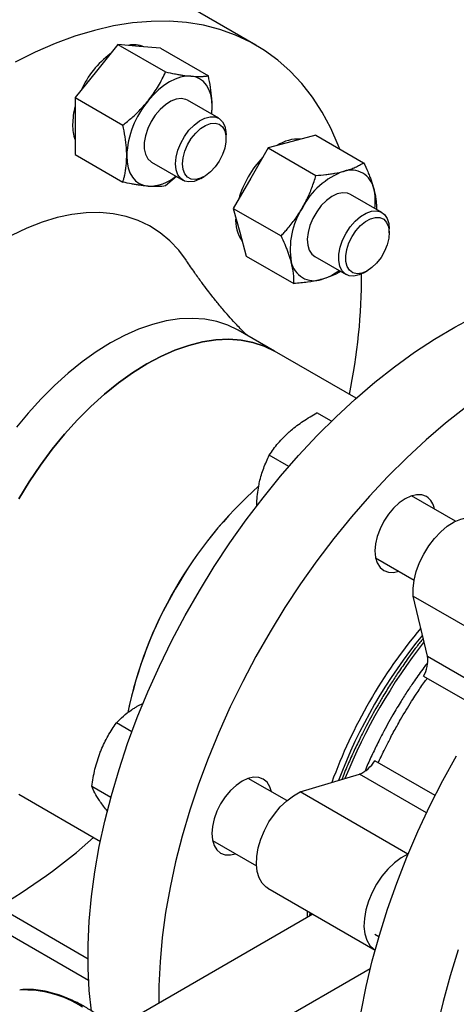
# Model space of a CAD drawing. Units: inches. Extents: x -193 to 7134, y 614 to 5488.
# Drawn here: x 6574 to 6671, y 4446 to 4666 of the extents above; entities that cross this region are included whole.
import ezdxf

# ---------------------------------------------------------------- set-up
doc = ezdxf.new("R2010")
doc.units = ezdxf.units.IN
doc.header["$MEASUREMENT"] = 0
doc.layers.get('0').update_dxf_attribs({"lineweight": 0})
for name, color, linetype, lineweight in [('CABLE_TRAY', 2, 'Continuous', 0), ('PIPE_SUPPORT', 5, 'Continuous', 0), ('PIPING', 3, 'Continuous', 0)]:
    doc.layers.add(name, color=color, linetype=linetype, lineweight=lineweight)

msp = doc.modelspace()

# ---------------------------------------------------------------- linework, layer by layer
at = {"color": 7, "linetype": 'Continuous', "lineweight": 25, "flags": 128}
msp.add_lwpolyline([(6630.88, 4591.6), (6628.55, 4592.74), (6626.06, 4593.57), (6623.42, 4594.08), (6620.65, 4594.27), (6617.77, 4594.14), (6614.8, 4593.69), (6611.74, 4592.92), (6608.63, 4591.84), (6605.48, 4590.45), (6602.31, 4588.77), (6599.14, 4586.79), (6595.99, 4584.54), (6592.87, 4582.03), (6589.82, 4579.27), (6586.84, 4576.29), (6583.96, 4573.09), (6581.19, 4569.7), (6578.56, 4566.14), (6576.06, 4562.43), (6573.73, 4558.6)], dxfattribs=at)
at = {"color": 7, "linetype": 'Continuous', "lineweight": 25}
for centre, radius, start, end in [((6687.96, 4493.21), 91.28, 131.626, 150.3043), ((6686.32, 4492.81), 90.06, 149.5651, 168.4234)]:
    msp.add_arc(centre, radius, start, end, dxfattribs=at)
at = {"layer": 'CABLE_TRAY', "linetype": 'Continuous', "lineweight": 25}
for p, q in [((6589.2, 4455.8), (6569.06, 4467.42)), ((6568.17, 4463.32), (6589.33, 4451.1))]:
    msp.add_line(p, q, dxfattribs=at)
at = {"layer": 'PIPE_SUPPORT', "linetype": 'Continuous', "lineweight": 25}
for p, q in [((6595.87, 4660.16), (6591.1, 4654.22)), ((6595.87, 4660.16), (6606.54, 4654)), ((6600.64, 4659.73), (6595.87, 4660.16)), ((6605.42, 4659.31), (6600.64, 4659.73)), ((6605.42, 4659.31), (6616.09, 4653.14)), ((6591.1, 4654.22), (6586.33, 4648.28)), ((6586.33, 4648.28), (6597, 4642.12)), ((6586.33, 4648.28), (6586.33, 4641.92)), ((6618.41, 4643.66), (6611.4, 4647.71)), ((6616.85, 4644.56), (6616.94, 4646.29)), ((6586.33, 4641.92), (6586.33, 4635.56)), ((6620.07, 4639.09), (6620.07, 4639.99)), ((6634.79, 4638.46), (6629.47, 4637.03)), ((6640.12, 4639.88), (6634.79, 4638.46)), ((6640.12, 4639.88), (6650.79, 4633.72)), ((6629.47, 4637.03), (6625.57, 4630.28)), ((6629.47, 4637.03), (6640.14, 4630.87)), ((6586.33, 4635.56), (6597, 4629.39)), ((6603.4, 4633.85), (6610.41, 4629.8)), ((6608.98, 4630.63), (6606.54, 4628.54)), ((6614.41, 4630.2), (6615.19, 4630.65)), ((6625.57, 4630.28), (6621.67, 4623.53)), ((6654.86, 4622.61), (6647.85, 4626.66)), ((6621.67, 4623.53), (6623.1, 4618.21)), ((6621.67, 4623.53), (6632.35, 4617.37)), ((6623.1, 4618.21), (6624.53, 4612.88)), ((6656.52, 4618.04), (6656.52, 4618.94)), ((6624.53, 4612.88), (6635.2, 4606.72)), ((6639.85, 4612.8), (6646.86, 4608.75)), ((6650.86, 4609.15), (6651.64, 4609.6)), ((6643.6, 4575.95), (6640.35, 4577.82)), ((6634.08, 4565.85), (6629.71, 4568.38)), ((6671.3, 4553.61), (6661.47, 4559.28)), ((6653.47, 4545.42), (6662.08, 4540.46)), ((6600.2, 4512.26), (6601.63, 4512.99)), ((6599.01, 4506.58), (6595.54, 4508.59)), ((6633.63, 4491.18), (6625.02, 4496.15)), ((6594.3, 4491.92), (6590.03, 4494.38)), ((6617.02, 4482.29), (6626.85, 4476.62)), ((6653.26, 4461.37), (6654.21, 4460.82))]:
    msp.add_line(p, q, dxfattribs=at)
at = {"layer": 'PIPE_SUPPORT', "linetype": 'Continuous', "lineweight": 25, "flags": 128}
for points in [[(6612.17, 4653.08), (6611.05, 4653.07), (6609.87, 4652.85), (6608.64, 4652.42), (6607.4, 4651.8), (6606.15, 4650.99), (6604.93, 4650), (6603.74, 4648.85), (6602.62, 4647.57)], [(6616.94, 4646.29), (6616.86, 4647.68), (6616.62, 4648.95), (6616.22, 4650.09), (6615.66, 4651.06), (6614.97, 4651.86), (6614.15, 4652.47), (6613.21, 4652.88), (6612.17, 4653.08)], [(6611.4, 4647.71), (6611.06, 4647.87), (6610.05, 4648.08), (6608.91, 4647.94), (6607.7, 4647.48), (6606.48, 4646.69), (6605.3, 4645.64), (6604.22, 4644.35), (6603.29, 4642.9), (6602.55, 4641.35), (6602.04, 4639.77), (6601.77, 4638.24), (6601.77, 4636.82), (6602.04, 4635.6), (6602.55, 4634.61), (6603.29, 4633.91), (6603.4, 4633.85)], [(6616.83, 4644.57), (6616.86, 4644.8), (6616.94, 4646.29)], [(6608.75, 4633.46), (6608.89, 4634.94), (6609.28, 4636.51), (6609.91, 4638.08), (6610.75, 4639.59), (6611.76, 4640.97), (6612.9, 4642.15), (6614.1, 4643.07), (6615.33, 4643.7), (6616.5, 4644.01), (6617.59, 4643.97), (6618.52, 4643.59), (6619.26, 4642.89), (6619.77, 4641.91), (6620.03, 4640.68), (6620.07, 4639.99)], [(6610.31, 4633.46), (6610.44, 4634.84), (6610.83, 4636.29), (6611.45, 4637.74), (6612.28, 4639.11), (6613.26, 4640.34), (6614.34, 4641.34), (6615.47, 4642.07), (6616.59, 4642.48), (6617.63, 4642.56), (6618.54, 4642.31), (6619.27, 4641.73), (6619.77, 4640.85), (6620.03, 4639.73), (6620.03, 4638.42), (6619.77, 4637), (6619.27, 4635.54), (6618.54, 4634.11), (6617.63, 4632.81), (6616.59, 4631.69), (6615.47, 4630.82), (6614.34, 4630.24), (6613.26, 4629.99), (6612.28, 4630.08), (6611.45, 4630.5), (6610.83, 4631.23), (6610.44, 4632.24), (6610.31, 4633.46)], [(6597.85, 4635.27), (6597.93, 4633.87), (6598.18, 4632.6), (6598.58, 4631.47), (6599.13, 4630.49), (6599.82, 4629.69), (6600.65, 4629.09), (6601.59, 4628.68), (6602.62, 4628.47)], [(6614.41, 4630.2), (6614.1, 4630.03), (6612.9, 4629.56), (6611.76, 4629.43), (6610.75, 4629.64), (6609.91, 4630.17), (6609.28, 4631.02), (6608.89, 4632.13), (6608.75, 4633.46)], [(6647.85, 4626.66), (6647.15, 4626.94), (6646.08, 4627.02), (6644.91, 4626.76), (6643.69, 4626.17), (6642.48, 4625.28), (6641.33, 4624.13), (6640.3, 4622.77), (6639.44, 4621.27), (6638.78, 4619.7), (6638.36, 4618.13), (6638.19, 4616.64), (6638.29, 4615.29), (6638.65, 4614.15), (6639.25, 4613.26), (6639.85, 4612.8)], [(6646.86, 4617.99), (6647.81, 4619.42), (6648.91, 4620.68), (6650.1, 4621.71), (6651.32, 4622.45), (6652.52, 4622.88), (6653.65, 4622.97), (6654.64, 4622.72), (6655.46, 4622.14), (6656.06, 4621.26), (6656.42, 4620.12), (6656.52, 4618.94)], [(6648.19, 4617.22), (6649.08, 4618.54), (6650.11, 4619.69), (6651.22, 4620.6), (6652.35, 4621.21), (6653.44, 4621.5), (6654.44, 4621.46), (6655.28, 4621.08), (6655.93, 4620.38), (6656.35, 4619.41), (6656.52, 4618.21), (6656.42, 4616.85), (6656.06, 4615.4), (6655.47, 4613.94), (6654.67, 4612.56), (6653.7, 4611.31), (6652.63, 4610.28), (6651.5, 4609.52), (6650.38, 4609.06), (6649.33, 4608.93), (6648.4, 4609.15), (6647.64, 4609.69), (6647.11, 4610.53), (6646.81, 4611.63), (6646.78, 4612.91), (6647.01, 4614.33), (6647.49, 4615.79), (6648.19, 4617.22)], [(6650.86, 4609.15), (6649.8, 4608.65), (6648.63, 4608.39), (6647.56, 4608.47), (6646.65, 4608.89), (6645.94, 4609.62), (6645.45, 4610.64), (6645.22, 4611.89), (6645.26, 4613.32), (6645.55, 4614.87), (6646.09, 4616.45), (6646.86, 4617.99)]]:
    msp.add_lwpolyline(points, dxfattribs=at)
at = {"layer": 'PIPE_SUPPORT', "linetype": 'Continuous', "lineweight": 25}
for centre, radius, start, end in [((6599.5, 4654.51), 5.58, 66.9444, 102.8366), ((6606.94, 4641.12), 21.2, 127.0063, 155.4046), ((6618.55, 4634.31), 20.72, 140.2279, 177.3607), ((6602.25, 4642.02), 16.49, 164.9296, 179.225), ((6594.99, 4642.02), 9.23, 178.6149, 200.2138), ((6636.16, 4630.68), 8.33, 85.828, 124.1635), ((6644.18, 4619.63), 22.09, 136.0314, 150.199), ((6652.19, 4615.89), 16.96, 110.2567, 152.8704), ((6647.99, 4626.91), 5.17, 11.07, 108.9193), ((6602.65, 4638.16), 9.69, 269.8681, 309.7048), ((6644.1, 4619.49), 22.09, 149.8012, 163.9681), ((6641.42, 4625.13), 11.97, 352.2577, 13.3955), ((6651.34, 4614.42), 16.96, 147.1309, 189.7398), ((6630.27, 4620.84), 8.09, 175.2304, 214.7674), ((6639.7, 4612.54), 5.17, 191.07, 288.9193), ((6637.96, 4619.13), 11.97, 286.6001, 307.749)]:
    msp.add_arc(centre, radius, start, end, dxfattribs=at)
for points, knots in [([(6602.62, 4647.57), (6602.74, 4647.71), (6603.22, 4648.31), (6604.01, 4649.42), (6604.95, 4650.9), (6605.8, 4652.43), (6606.29, 4653.48), (6606.54, 4654)], [0, 0, 0, 0, 0.070067, 0.299821, 0.530837, 0.765029, 1, 1, 1, 1]), ([(6606.54, 4654), (6607.22, 4653.86), (6608.23, 4653.65), (6609.5, 4653.43), (6610.75, 4653.23), (6611.6, 4653.14), (6612.17, 4653.08)], [0, 0, 0, 0, 0.329812, 0.495383, 0.659853, 1, 1, 1, 1]), ([(6612.17, 4653.08), (6612.28, 4653.07), (6612.76, 4653.03), (6613.56, 4652.99), (6614.49, 4652.99), (6615.34, 4653.04), (6615.84, 4653.11), (6616.09, 4653.14)], [0, 0, 0, 0, 0.070067, 0.299821, 0.530837, 0.765029, 1, 1, 1, 1]), ([(6616.94, 4646.29), (6616.94, 4646.58), (6616.93, 4647.16), (6616.85, 4648.57), (6616.62, 4650.55), (6616.27, 4652.28), (6616.09, 4653.14)], [0, 0, 0, 0, 0.134092, 0.268456, 0.632398, 1, 1, 1, 1]), ([(6597, 4642.12), (6597.67, 4642.67), (6598.69, 4643.49), (6599.96, 4644.67), (6601.21, 4645.9), (6602.05, 4646.9), (6602.62, 4647.57)], [0, 0, 0, 0, 0.329812, 0.495383, 0.659853, 1, 1, 1, 1]), ([(6597.85, 4635.27), (6597.85, 4635.56), (6597.84, 4636.14), (6597.76, 4637.55), (6597.53, 4639.53), (6597.18, 4641.26), (6597, 4642.12)], [0, 0, 0, 0, 0.134092, 0.268456, 0.632398, 1, 1, 1, 1]), ([(6597, 4629.39), (6597.06, 4629.62), (6597.19, 4630.08), (6597.39, 4630.89), (6597.58, 4631.84), (6597.73, 4632.93), (6597.83, 4634.07), (6597.84, 4634.87), (6597.85, 4635.27)], [0, 0, 0, 0, 0.128544, 0.257186, 0.441523, 0.626324, 0.812815, 1, 1, 1, 1]), ([(6646.32, 4631.8), (6646.44, 4631.84), (6646.98, 4631.98), (6647.87, 4632.28), (6648.94, 4632.71), (6649.91, 4633.19), (6650.5, 4633.54), (6650.79, 4633.72)], [0, 0, 0, 0, 0.070067, 0.299821, 0.530837, 0.765029, 1, 1, 1, 1]), ([(6650.79, 4633.72), (6651.1, 4633.05), (6651.58, 4632.05), (6652.11, 4630.75), (6652.61, 4629.46), (6652.88, 4628.53), (6653.07, 4627.9)], [0, 0, 0, 0, 0.329812, 0.495383, 0.659853, 1, 1, 1, 1]), ([(6640.14, 4630.87), (6640.88, 4630.93), (6641.98, 4631.02), (6643.37, 4631.21), (6644.75, 4631.42), (6645.69, 4631.65), (6646.32, 4631.8)], [0, 0, 0, 0, 0.329812, 0.495383, 0.659853, 1, 1, 1, 1]), ([(6602.62, 4628.47), (6602.51, 4628.49), (6601.9, 4628.54), (6600.96, 4628.66), (6599.82, 4628.85), (6598.61, 4629.06), (6597.65, 4629.26), (6597, 4629.39)], [0, 0, 0, 0, 0.070071, 0.376596, 0.530827, 0.683105, 1, 1, 1, 1]), ([(6637.1, 4623.63), (6637.27, 4623.93), (6637.62, 4624.55), (6638.37, 4626.04), (6639.27, 4628.14), (6639.85, 4629.95), (6640.14, 4630.87)], [0, 0, 0, 0, 0.134092, 0.268456, 0.632398, 1, 1, 1, 1]), ([(6606.54, 4628.54), (6606.01, 4628.47), (6604.92, 4628.33), (6603.4, 4628.43), (6602.62, 4628.47)], [0, 0, 0, 0, 0.495458, 1, 1, 1, 1]), ([(6653.07, 4627.9), (6653.1, 4627.78), (6653.24, 4627.24), (6653.43, 4626.32), (6653.59, 4625.18), (6653.66, 4624.18), (6653.65, 4623.57), (6653.64, 4623.31)], [0, 0, 0, 0, 0.074071, 0.316953, 0.561169, 0.808742, 1, 1, 1, 1]), ([(6632.35, 4617.37), (6632.58, 4617.61), (6633.03, 4618.1), (6633.79, 4618.97), (6634.62, 4619.98), (6635.5, 4621.14), (6636.34, 4622.36), (6636.84, 4623.2), (6637.1, 4623.63)], [0, 0, 0, 0, 0.128544, 0.257186, 0.441523, 0.626324, 0.812815, 1, 1, 1, 1]), ([(6634.63, 4611.55), (6634.59, 4611.68), (6634.41, 4612.36), (6634.07, 4613.36), (6633.61, 4614.55), (6633.1, 4615.78), (6632.65, 4616.73), (6632.35, 4617.37)], [0, 0, 0, 0, 0.070071, 0.376596, 0.530827, 0.683105, 1, 1, 1, 1]), ([(6635.2, 4606.72), (6635.21, 4607.45), (6635.22, 4608.91), (6634.83, 4610.67), (6634.63, 4611.55)], [0, 0, 0, 0, 0.495458, 1, 1, 1, 1]), ([(6645.64, 4609.45), (6645.29, 4609.25), (6644.74, 4608.92), (6643.87, 4608.51), (6642.85, 4608.09), (6641.97, 4607.83), (6641.38, 4607.65)], [0, 0, 0, 0, 0.292043, 0.466945, 0.640684, 1, 1, 1, 1]), ([(6641.38, 4607.65), (6641.25, 4607.62), (6640.29, 4607.37), (6638.3, 4606.99), (6636.24, 4606.81), (6635.2, 4606.72)], [0, 0, 0, 0, 0.070101, 0.53079, 1, 1, 1, 1]), ([(6634.18, 4573.59), (6634.31, 4573.71), (6635.27, 4574.55), (6637.26, 4576.04), (6639.32, 4577.22), (6640.35, 4577.82)], [0, 0, 0, 0, 0.070101, 0.53079, 1, 1, 1, 1]), ([(6629.71, 4568.38), (6630.33, 4569.29), (6631.6, 4571.11), (6633.31, 4572.76), (6634.18, 4573.59)], [0, 0, 0, 0, 0.495458, 1, 1, 1, 1]), ([(6627.43, 4561.9), (6627.46, 4562.07), (6627.73, 4563.31), (6628.4, 4565.57), (6629.27, 4567.44), (6629.71, 4568.38)], [0, 0, 0, 0, 0.070101, 0.53079, 1, 1, 1, 1]), ([(6626.91, 4556.89), (6626.91, 4557.33), (6626.92, 4559.06), (6627.21, 4560.69), (6627.43, 4561.9)], [0, 0, 0, 0, 0.256386, 1, 1, 1, 1]), ([(6595.54, 4508.59), (6596.04, 4509.09), (6597.05, 4510.1), (6598.46, 4511.17), (6599.55, 4511.88), (6599.98, 4512.13), (6600.2, 4512.26)], [0, 0, 0, 0, 0.380119, 0.763819, 0.881818, 1, 1, 1, 1]), ([(6591.93, 4501.98), (6592, 4502.15), (6592.5, 4503.42), (6593.62, 4505.71), (6594.9, 4507.62), (6595.54, 4508.59)], [0, 0, 0, 0, 0.070101, 0.53079, 1, 1, 1, 1]), ([(6590.03, 4494.38), (6590.24, 4495.67), (6590.66, 4498.28), (6591.51, 4500.74), (6591.93, 4501.98)], [0, 0, 0, 0, 0.495458, 1, 1, 1, 1]), ([(6591.93, 4490.95), (6591.87, 4491.05), (6591.38, 4491.75), (6590.63, 4492.97), (6590.23, 4493.91), (6590.03, 4494.38)], [0, 0, 0, 0, 0.070101, 0.53079, 1, 1, 1, 1]), ([(6593.59, 4488.8), (6593.58, 4488.81), (6592.91, 4489.59), (6592.42, 4490.27), (6591.93, 4490.95)], [0, 0, 0, 0, 0.007087, 1, 1, 1, 1])]:
    msp.add_open_spline(points, degree=3, knots=knots, dxfattribs=at)
at = {"layer": 'PIPING', "linetype": 'Continuous', "lineweight": 25}
for p, q in [((6626.68, 4660.01), (6610.87, 4669.14)), ((6630.88, 4591.6), (6622.77, 4596.28)), ((6649.1, 4581.08), (6630.88, 4591.6)), ((6661.89, 4536.89), (6685.93, 4523.01)), ((6665.07, 4523.45), (6661.89, 4536.89)), ((6665.07, 4523.45), (6680.06, 4514.8)), ((6664.2, 4518.99), (6677.66, 4511.22)), ((6666.74, 4492.3), (6653.27, 4500.07)), ((6636.62, 4493.12), (6649.85, 4497.08)), ((6664.83, 4488.43), (6649.85, 4497.08)), ((6573.74, 4492.61), (6591.96, 4482.09)), ((6660.67, 4479.24), (6636.62, 4493.12)), ((6660.74, 4479.27), (6660.67, 4479.24)), ((6629.41, 4471.6), (6653.35, 4457.78)), ((6638.15, 4466.56), (6638.16, 4465.07)), ((6638.74, 4466.21), (6638.69, 4465.38)), ((6639.44, 4465.81), (6595.21, 4440.28)), ((6639.1, 4465.61), (6639.13, 4465.99)), ((6652.28, 4453.63), (6606.48, 4427.19))]:
    msp.add_line(p, q, dxfattribs=at)
at = {"layer": 'PIPING', "linetype": 'Continuous', "lineweight": 25, "flags": 128}
for points in [[(6645.48, 4636.78), (6645.13, 4637.67), (6643.43, 4641.48), (6641.49, 4645.05), (6639.34, 4648.36), (6636.97, 4651.4), (6634.38, 4654.16), (6631.6, 4656.63), (6628.63, 4658.8), (6625.48, 4660.68), (6622.15, 4662.24), (6618.66, 4663.49), (6615.02, 4664.43), (6611.23, 4665.04), (6607.32, 4665.34), (6603.29, 4665.31), (6599.16, 4664.96), (6594.93, 4664.29), (6590.63, 4663.3), (6586.26, 4661.99), (6581.84, 4660.37), (6577.38, 4658.44), (6572.9, 4656.22)], [(6611.21, 4611.84), (6609.48, 4614.16), (6607.49, 4616.26), (6605.31, 4618.08), (6602.94, 4619.6), (6600.4, 4620.81), (6597.7, 4621.72), (6594.85, 4622.3), (6591.87, 4622.57), (6588.77, 4622.51), (6585.57, 4622.14), (6582.29, 4621.45), (6578.94, 4620.44), (6575.54, 4619.12), (6572.11, 4617.5), (6569.6, 4616.13)], [(6622.77, 4596.28), (6620.44, 4597.42), (6617.95, 4598.25), (6615.31, 4598.76), (6612.54, 4598.95), (6609.66, 4598.82), (6606.68, 4598.37), (6603.63, 4597.61), (6600.52, 4596.52), (6597.37, 4595.14), (6594.2, 4593.45), (6591.03, 4591.47), (6587.87, 4589.22), (6584.76, 4586.71), (6581.71, 4583.96), (6578.73, 4580.97), (6575.85, 4577.77), (6573.26, 4574.61)], [(6589.95, 4444.11), (6589.48, 4448.74), (6589.23, 4453.77), (6589.23, 4458.96), (6589.48, 4464.29), (6589.98, 4469.73), (6590.73, 4475.28), (6591.72, 4480.91), (6592.95, 4486.62), (6594.42, 4492.37), (6596.13, 4498.15), (6598.06, 4503.95), (6600.22, 4509.75), (6602.59, 4515.53), (6605.17, 4521.26), (6607.95, 4526.94), (6610.92, 4532.55), (6614.08, 4538.07), (6617.41, 4543.48), (6620.9, 4548.76), (6624.54, 4553.9), (6628.32, 4558.88), (6632.24, 4563.69), (6636.26, 4568.32), (6640.4, 4572.74), (6644.62, 4576.94), (6648.93, 4580.92), (6653.29, 4584.66), (6657.71, 4588.14), (6662.17, 4591.36), (6666.66, 4594.31), (6671.15, 4596.98), (6675.64, 4599.35)], [(6573.73, 4558.6), (6576.06, 4562.43), (6578.56, 4566.14), (6581.19, 4569.7), (6583.96, 4573.09), (6586.84, 4576.29), (6589.82, 4579.27), (6592.87, 4582.03), (6595.99, 4584.54), (6599.14, 4586.79), (6602.31, 4588.77), (6605.48, 4590.45), (6608.63, 4591.84), (6611.74, 4592.92), (6614.8, 4593.69), (6617.77, 4594.14), (6620.65, 4594.27), (6623.42, 4594.08), (6626.06, 4593.57), (6628.55, 4592.74), (6630.88, 4591.6)], [(6673.52, 4579.02), (6669.1, 4575.54), (6664.73, 4571.8), (6660.43, 4567.82), (6656.2, 4563.61), (6652.07, 4559.19), (6648.04, 4554.57), (6644.13, 4549.76), (6640.35, 4544.77), (6636.7, 4539.63), (6633.21, 4534.35), (6629.88, 4528.94), (6626.73, 4523.43), (6623.76, 4517.82), (6620.98, 4512.14), (6618.4, 4506.4), (6616.02, 4500.63), (6613.87, 4494.83), (6611.93, 4489.03), (6610.23, 4483.24), (6608.76, 4477.49), (6607.53, 4471.79), (6606.53, 4466.16), (6605.79, 4460.61), (6605.29, 4455.16), (6605.04, 4449.84), (6605.02, 4445.94)], [(6664.82, 4559.11), (6663.8, 4559.49), (6662.63, 4559.53), (6661.37, 4559.25), (6660.06, 4558.64), (6658.74, 4557.73), (6657.48, 4556.56), (6656.31, 4555.17), (6655.29, 4553.61), (6654.46, 4551.95), (6653.83, 4550.24), (6653.45, 4548.56), (6653.32, 4546.97), (6653.45, 4545.53), (6653.83, 4544.29), (6654.46, 4543.31), (6655.29, 4542.61), (6656.31, 4542.23), (6657.48, 4542.19), (6658.64, 4542.44)], [(6661.89, 4536.89), (6661.86, 4538.62), (6662.08, 4540.48), (6662.56, 4542.41), (6663.27, 4544.37), (6664.21, 4546.28), (6665.33, 4548.11), (6666.61, 4549.78), (6668.01, 4551.26), (6669.49, 4552.5), (6671, 4553.46), (6672.5, 4554.11), (6673.95, 4554.44), (6675.31, 4554.44), (6676.52, 4554.1), (6676.93, 4553.9)], [(6648.27, 4422.25), (6648.39, 4427.51), (6648.76, 4432.9), (6649.39, 4438.4), (6650.26, 4443.99), (6651.37, 4449.66), (6652.72, 4455.39), (6654.31, 4461.16), (6656.13, 4466.96), (6658.18, 4472.76), (6660.44, 4478.55), (6662.92, 4484.3), (6665.6, 4490.02), (6668.48, 4495.66), (6671.54, 4501.23)], [(6623.61, 4495.5), (6622.29, 4494.6), (6621.03, 4493.42), (6619.86, 4492.03), (6618.84, 4490.48), (6618.01, 4488.81), (6617.38, 4487.11), (6617, 4485.43), (6616.87, 4483.84), (6617, 4482.4), (6617.38, 4481.16), (6618.01, 4480.17), (6618.84, 4479.48), (6619.86, 4479.1), (6621.03, 4479.05), (6622.19, 4479.31)], [(6630.19, 4493.16), (6629.83, 4494.29), (6629.21, 4495.28), (6628.37, 4495.97), (6627.35, 4496.35), (6626.18, 4496.4), (6624.92, 4496.11), (6623.61, 4495.5)], [(6629.41, 4471.6), (6629.03, 4471.84), (6628.13, 4472.73), (6627.45, 4473.9), (6627.01, 4475.32), (6626.83, 4476.95), (6626.91, 4478.74), (6627.24, 4480.64), (6627.82, 4482.59), (6628.63, 4484.54), (6629.64, 4486.42), (6630.84, 4488.19), (6632.17, 4489.78), (6633.61, 4491.17), (6635.11, 4492.29), (6636.62, 4493.12)], [(6660.67, 4479.24), (6659.15, 4478.41), (6657.65, 4477.29), (6656.21, 4475.91), (6654.88, 4474.31), (6653.69, 4472.54), (6652.67, 4470.66), (6651.86, 4468.71), (6651.28, 4466.76), (6650.95, 4464.86), (6650.87, 4463.07), (6651.06, 4461.44), (6651.49, 4460.02), (6652.17, 4458.85), (6653.08, 4457.97), (6653.35, 4457.78)], [(6671.94, 4457.83), (6670.12, 4452.04), (6668.53, 4446.27), (6667.17, 4440.54), (6666.06, 4434.87), (6665.19, 4429.27), (6664.57, 4423.78), (6664.2, 4418.39), (6664.07, 4413.13)]]:
    msp.add_lwpolyline(points, dxfattribs=at)
at = {"layer": 'PIPING', "linetype": 'Continuous', "lineweight": 25}
for centre, radius, start, end in [((6521.68, 4608.39), 128.66, 348.1403, 0.2182), ((6689.45, 4491.79), 93.33, 131.7334, 168.1935), ((6662.61, 4555.68), 4.08, 8.6663, 57.2064), ((6751.39, 4456.04), 114.64, 139.9878, 160.0108), ((6752.68, 4455.29), 114.84, 140.5933, 159.4055), ((6765.59, 4447.84), 128.39, 142.0865, 157.913), ((6657.55, 4522.62), 7.57, 331.393, 6.354), ((6646.81, 4504.02), 7.57, 293.6428, 328.6078), ((6504.73, 4578.57), 128.42, 299.7705, 311.8764), ((6574.86, 4424.49), 24.4, 57.5213, 92.1633)]:
    msp.add_arc(centre, radius, start, end, dxfattribs=at)
for points, knots in [([(6624.82, 4595.09), (6624.44, 4595.46), (6623.38, 4596.48), (6621.88, 4598.08), (6620.43, 4599.69), (6619.35, 4600.95), (6618.49, 4601.98), (6617.69, 4602.96), (6616.84, 4604.03), (6615.81, 4605.35), (6614.52, 4607.07), (6612.95, 4609.26), (6611.82, 4610.93), (6611.21, 4611.83)], [0, 0, 0, 0, 0.074768, 0.210178, 0.311113, 0.379917, 0.443457, 0.497618, 0.554423, 0.630348, 0.729884, 0.853076, 1, 1, 1, 1]), ([(6664.12, 4527.46), (6663.63, 4526.84), (6662.3, 4525.17), (6660.36, 4522.5), (6658.42, 4519.69), (6656.7, 4517.06), (6655.22, 4514.68), (6653.41, 4511.61), (6651.88, 4508.84), (6650.29, 4505.76), (6649, 4503.12), (6647.56, 4499.95), (6646.51, 4497.52), (6645.99, 4496.14), (6645.89, 4495.9)], [0, 0, 0, 0, 0.066539, 0.17715, 0.271383, 0.346164, 0.433605, 0.500124, 0.636534, 0.691443, 0.782554, 0.876953, 0.978024, 1, 1, 1, 1]), ([(6665.03, 4521.95), (6664.77, 4521.62), (6663.77, 4520.32), (6662.32, 4518.25), (6660.63, 4515.74), (6659.02, 4513.2), (6657.11, 4510.01), (6655.45, 4507), (6653.95, 4504.08), (6652.75, 4501.58), (6651.73, 4499.37), (6651.22, 4498.11), (6651.11, 4497.84)], [0, 0, 0, 0, 0.045975, 0.178099, 0.271998, 0.371283, 0.499564, 0.670234, 0.738404, 0.851562, 0.968694, 1, 1, 1, 1]), ([(6654.06, 4499.62), (6654.11, 4499.72), (6654.56, 4500.75), (6655.44, 4502.55), (6656.76, 4505.18), (6657.95, 4507.39), (6659.54, 4510.19), (6660.99, 4512.59), (6662.74, 4515.3), (6663.9, 4517.03), (6664.75, 4518.2), (6664.99, 4518.53)], [0, 0, 0, 0, 0.015164, 0.156509, 0.274493, 0.418029, 0.499698, 0.714613, 0.800457, 0.942942, 1, 1, 1, 1]), ([(6608.33, 4424.17), (6607.7, 4425.22), (6606.82, 4426.69), (6605.42, 4428.79), (6604.19, 4430.53), (6602.65, 4432.52), (6600.99, 4434.53), (6599.18, 4436.51), (6597.27, 4438.44), (6595.27, 4440.26), (6593.2, 4441.95), (6591.08, 4443.5), (6588.92, 4444.89), (6586.74, 4446.09), (6584.55, 4447.1), (6582.36, 4447.91), (6580.19, 4448.51), (6578.05, 4448.89), (6576.05, 4449.06), (6574.79, 4448.98), (6574.21, 4448.94)], [0, 0, 0, 0, 0.070899, 0.0993708, 0.1465647, 0.195358, 0.2474902, 0.3016568, 0.3573331, 0.4141044, 0.4716841, 0.5298694, 0.5885196, 0.647542, 0.7068838, 0.7665228, 0.8264709, 0.8867786, 0.9475396, 1, 1, 1, 1])]:
    msp.add_open_spline(points, degree=3, knots=knots, dxfattribs=at)

doc.saveas('drawing.dxf')
